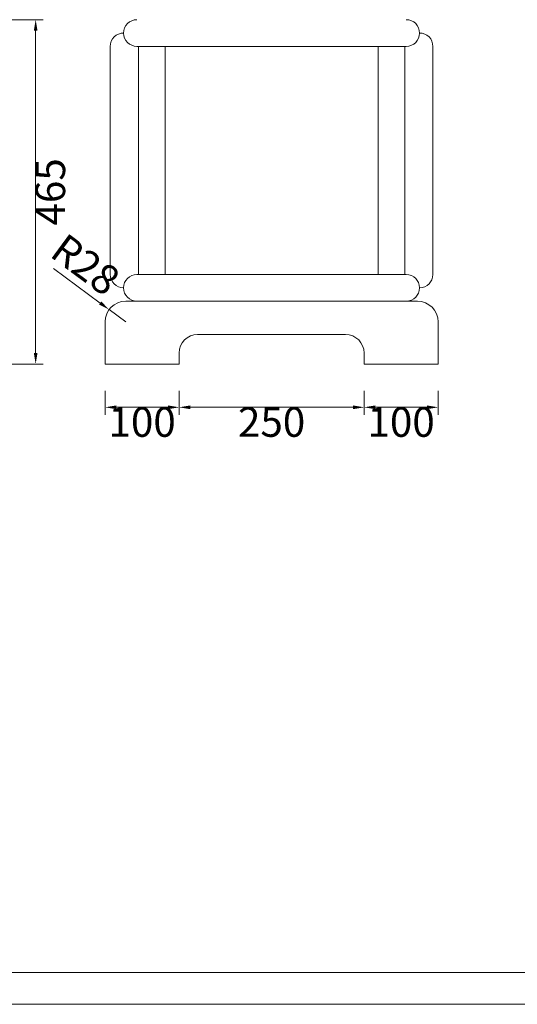
# Model space of a CAD drawing. Units: millimetres. Extents: x 14780 to 20625, y -32750 to -14244.
# Drawn here: x 19280 to 19953, y -18335 to -17006 of the extents above; entities that cross this region are included whole.
import ezdxf

# ---------------------------------------------------------------- set-up
doc = ezdxf.new("R2010")
doc.units = ezdxf.units.MM
doc.layers.add('打印框', color=1, linetype='Continuous', lineweight=13)
doc.layers.add('轮廓线', color=7, linetype='Continuous', lineweight=25)
doc.styles.get("Standard").update_dxf_attribs({"font": 'txt.shx', "width": 0.5})
doc.dimstyles.new('ISO-40', dxfattribs={"dimtxt": 40, "dimasz": 15, "dimexe": 10, "dimexo": 10, "dimgap": 5, "dimtad": 2, "dimdec": 1, "dimdsep": 46, "dimtxsty": 'Standard', "dimcen": 16, "dimclrd": 6, "dimclre": 6, "dimclrt": 4, "dimadec": 1, "dimazin": 0, "dimtfac": 1, "dimtdec": 1, "dimtix": 1, "dimtmove": 0, "dimatfit": 3, "dimfxl": 0, "dimlwd": 9, "dimlwe": 9, "dimarcsym": 0})

# ---------------------------------------------------------------- blocks, each defined once
blk = doc.blocks.new('*D835')
at = {"layer": 'Defpoints', "color": 0, "linetype": 'ByBlock', "lineweight": 13, "transparency": 16777216}
for p in [(19395.6, -17497), (19495.6, -17497), (19495.6, -17529.4)]:
    blk.add_point(p, dxfattribs=at)
at = {"layer": '轮廓线', "color": 6, "linetype": 'ByBlock', "lineweight": 9, "transparency": 16777216}
for p, q in [((19395.6, -17507), (19395.6, -17539.4)), ((19495.6, -17507), (19495.6, -17539.4)), ((19410.6, -17529.4), (19480.6, -17529.4))]:
    blk.add_line(p, q, dxfattribs=at)
at = {"layer": '轮廓线', "color": 6, "linetype": 'ByBlock', "lineweight": 13, "transparency": 16777216}
for points in [[(19410.6, -17526.9), (19410.6, -17531.9), (19395.6, -17529.4)], [(19480.6, -17526.9), (19480.6, -17531.9), (19495.6, -17529.4)]]:
    blk.add_solid(points, dxfattribs=at)
at = {"layer": '轮廓线', "color": 4, "linetype": 'ByBlock', "lineweight": 13, "transparency": 16777216, "insert": (19445.6, -17554.4), "char_height": 40, "attachment_point": 5}
blk.add_mtext('100', dxfattribs=at)
blk = doc.blocks.new('*D836')
at = {"layer": 'Defpoints', "color": 0, "linetype": 'ByBlock', "lineweight": 13, "transparency": 16777216}
for p in [(19495.6, -17497), (19745.6, -17497), (19745.6, -17529.4)]:
    blk.add_point(p, dxfattribs=at)
at = {"layer": '轮廓线', "color": 6, "linetype": 'ByBlock', "lineweight": 9, "transparency": 16777216}
for p, q in [((19495.6, -17507), (19495.6, -17539.4)), ((19745.6, -17507), (19745.6, -17539.4)), ((19510.6, -17529.4), (19730.6, -17529.4))]:
    blk.add_line(p, q, dxfattribs=at)
at = {"layer": '轮廓线', "color": 6, "linetype": 'ByBlock', "lineweight": 13, "transparency": 16777216}
for points in [[(19510.6, -17526.9), (19510.6, -17531.9), (19495.6, -17529.4)], [(19730.6, -17526.9), (19730.6, -17531.9), (19745.6, -17529.4)]]:
    blk.add_solid(points, dxfattribs=at)
at = {"layer": '轮廓线', "color": 4, "linetype": 'ByBlock', "lineweight": 13, "transparency": 16777216, "insert": (19620.6, -17554.4), "char_height": 40, "attachment_point": 5}
blk.add_mtext('250', dxfattribs=at)
blk = doc.blocks.new('*D837')
at = {"layer": 'Defpoints', "color": 0, "linetype": 'ByBlock', "lineweight": 13, "transparency": 16777216}
for p in [(19745.6, -17497), (19845.6, -17497), (19845.6, -17529.4)]:
    blk.add_point(p, dxfattribs=at)
at = {"layer": '轮廓线', "color": 6, "linetype": 'ByBlock', "lineweight": 9, "transparency": 16777216}
for p, q in [((19745.6, -17507), (19745.6, -17539.4)), ((19845.6, -17507), (19845.6, -17539.4)), ((19760.6, -17529.4), (19830.6, -17529.4))]:
    blk.add_line(p, q, dxfattribs=at)
at = {"layer": '轮廓线', "color": 6, "linetype": 'ByBlock', "lineweight": 13, "transparency": 16777216}
for points in [[(19760.6, -17526.9), (19760.6, -17531.9), (19745.6, -17529.4)], [(19830.6, -17526.9), (19830.6, -17531.9), (19845.6, -17529.4)]]:
    blk.add_solid(points, dxfattribs=at)
at = {"layer": '轮廓线', "color": 4, "linetype": 'ByBlock', "lineweight": 13, "transparency": 16777216, "insert": (19795.6, -17554.4), "char_height": 40, "attachment_point": 5}
blk.add_mtext('100', dxfattribs=at)
blk = doc.blocks.new('*D841')
at = {"layer": 'Defpoints', "color": 0, "linetype": 'ByBlock', "lineweight": 13, "transparency": 16777216}
for p in [(19401, -17397.5), (19423.6, -17414.1)]:
    blk.add_point(p, dxfattribs=at)
at = {"layer": '轮廓线', "color": 6, "linetype": 'ByBlock', "lineweight": 9, "transparency": 16777216}
for p, q in [((19325.8, -17342.2), (19388.9, -17388.6)), ((19423.6, -17414.1), (19401, -17397.5))]:
    blk.add_line(p, q, dxfattribs=at)
at = {"layer": '轮廓线', "color": 6, "linetype": 'ByBlock', "lineweight": 13, "transparency": 16777216}
blk.add_solid([(19390.4, -17386.6), (19387.4, -17390.7), (19401, -17397.5)], dxfattribs=at)
at = {"layer": '轮廓线', "color": 4, "linetype": 'ByBlock', "lineweight": 13, "transparency": 16777216, "insert": (19366.1, -17340.9), "char_height": 40, "attachment_point": 5, "rotation": 323.6679}
blk.add_mtext('R28', dxfattribs=at)
blk = doc.blocks.new('*D824')
at = {"layer": 'Defpoints', "color": 0, "linetype": 'ByBlock', "lineweight": 13, "transparency": 16777216}
for p in [(19175.4, -17006.1), (19175.4, -17471.1), (19301.7, -17471.1)]:
    blk.add_point(p, dxfattribs=at)
at = {"layer": '轮廓线', "color": 6, "linetype": 'ByBlock', "lineweight": 9, "transparency": 16777216}
for p, q in [((19251.7, -17006.1), (19311.7, -17006.1)), ((19301.7, -17021.1), (19301.7, -17456.1)), ((19251.7, -17471.1), (19311.7, -17471.1))]:
    blk.add_line(p, q, dxfattribs=at)
at = {"layer": '轮廓线', "color": 6, "linetype": 'ByBlock', "lineweight": 13, "transparency": 16777216}
for points in [[(19299.2, -17021.1), (19304.2, -17021.1), (19301.7, -17006.1)], [(19299.2, -17456.1), (19304.2, -17456.1), (19301.7, -17471.1)]]:
    blk.add_solid(points, dxfattribs=at)
at = {"layer": '轮廓线', "color": 4, "linetype": 'ByBlock', "lineweight": 13, "transparency": 16777216, "insert": (19326.7, -17238.6), "char_height": 40, "attachment_point": 5, "rotation": 90}
blk.add_mtext('465', dxfattribs=at)

msp = doc.modelspace()

# ---------------------------------------------------------------- linework, layer by layer
at = {"layer": '打印框', "color": 1, "linetype": 'ByBlock', "lineweight": 13}
msp.add_lwpolyline([(14780.23, -18335.34), (20625.19, -18335.34), (20625.19, -14243.87), (14780.23, -14243.87)], close=True, dxfattribs=at)
at = {"layer": '轮廓线', "linetype": 'ByBlock', "lineweight": 13}
for p, q in [((19402.56, -17042.12), (19402.56, -17350.12)), ((19438.56, -17042.12), (19440.56, -17042.12)), ((19438.56, -17042.12), (19802.56, -17042.12)), ((19440.56, -17042.12), (19440.56, -17350.12)), ((19476.56, -17042.12), (19476.56, -17350.12)), ((19764.56, -17042.12), (19764.56, -17350.12)), ((19800.56, -17042.12), (19800.56, -17350.12)), ((19802.56, -17042.12), (19800.56, -17042.12)), ((19838.56, -17042.12), (19838.56, -17350.12)), ((19438.56, -17350.12), (19802.56, -17350.12)), ((19423.56, -17386.12), (19817.56, -17386.12))]:
    msp.add_line(p, q, dxfattribs=at)
at = {"layer": '轮廓线', "color": 0, "linetype": 'ByBlock', "lineweight": 13}
for p, q in [((19395.56, -17471.12), (19395.56, -17411.12)), ((19845.56, -17471.12), (19845.56, -17414.12)), ((19520.56, -17431.12), (19720.56, -17431.12)), ((19495.56, -17471.12), (19495.56, -17456.12)), ((19745.56, -17471.12), (19745.56, -17456.12)), ((19495.56, -17471.12), (19395.56, -17471.12)), ((19845.56, -17471.12), (19745.56, -17471.12))]:
    msp.add_line(p, q, dxfattribs=at)
msp.add_lwpolyline([(14823, -18292.57), (20582.42, -18292.57), (20582.42, -14286.64), (14823, -14286.64)], close=True, dxfattribs=at)
for centre, radius, start, end in [((19438.56, -17024.12), 18, 90, 270), ((19802.56, -17024.12), 18, 270, 89.99996), ((19423.56, -17414.12), 28, 90, 180), ((19817.56, -17414.12), 28, 0, 90), ((19520.56, -17456.12), 25, 90, 180), ((19720.56, -17456.12), 25, 0, 90)]:
    msp.add_arc(centre, radius, start, end, dxfattribs=at)
at = {"layer": '轮廓线', "linetype": 'ByBlock', "lineweight": 13}
for centre, start, end in [((19420.56, -17042.12), 89.99998, 180), ((19820.56, -17042.12), 0, 90.00002), ((19420.56, -17350.12), 180, 269.99998), ((19438.56, -17368.12), 90, 270), ((19802.56, -17368.12), 270, 89.99996), ((19820.56, -17350.12), 270.00002, 0)]:
    msp.add_arc(centre, 18, start, end, dxfattribs=at)

# ---------------------------------------------------------------- dimensions: what is measured, and where the dimension line sits
at = {"layer": '轮廓线', "color": 1, "linetype": 'ByBlock', "lineweight": 13}
dim = msp.add_linear_dim(base=(19301.66, -17471.12), p1=(19175.42, -17006.12), p2=(19175.42, -17471.12), angle=90, dimstyle='ISO-40', dxfattribs=at)
dim.commit()
dim.dimension.update_dxf_attribs({"geometry": '*D824', "text_midpoint": (19326.66, -17238.62)})
at = {"layer": '轮廓线', "color": 0, "linetype": 'ByBlock', "lineweight": 13}
dim = msp.add_radius_dim(center=(19423.56, -17414.12), mpoint=(19401, -17397.53), dimstyle='ISO-40', override={"dimfxl": 10}, dxfattribs=at)
dim.commit()
dim.dimension.update_dxf_attribs({"geometry": '*D841', "text_midpoint": (19366.13, -17340.86)})
dim = msp.add_linear_dim(base=(19495.56, -17529.41), p1=(19395.56, -17496.96), p2=(19495.56, -17496.96), dimstyle='ISO-40', dxfattribs=at)
dim.commit()
dim.dimension.update_dxf_attribs({"geometry": '*D835', "text_midpoint": (19445.56, -17554.41)})
for base, p1, p2, picture, middle in [((19745.56, -17529.41), (19495.56, -17496.96), (19745.56, -17496.96), '*D836', (19620.56, -17554.41)), ((19845.56, -17529.41), (19745.56, -17496.96), (19845.56, -17496.96), '*D837', (19795.56, -17554.41))]:
    dim = msp.add_linear_dim(base=base, p1=p1, p2=p2, dimstyle='ISO-40', override={"dimtmove": 1}, dxfattribs=at)
    dim.commit()
    dim.dimension.update_dxf_attribs({"geometry": picture, "text_midpoint": middle})

doc.saveas('drawing.dxf')
